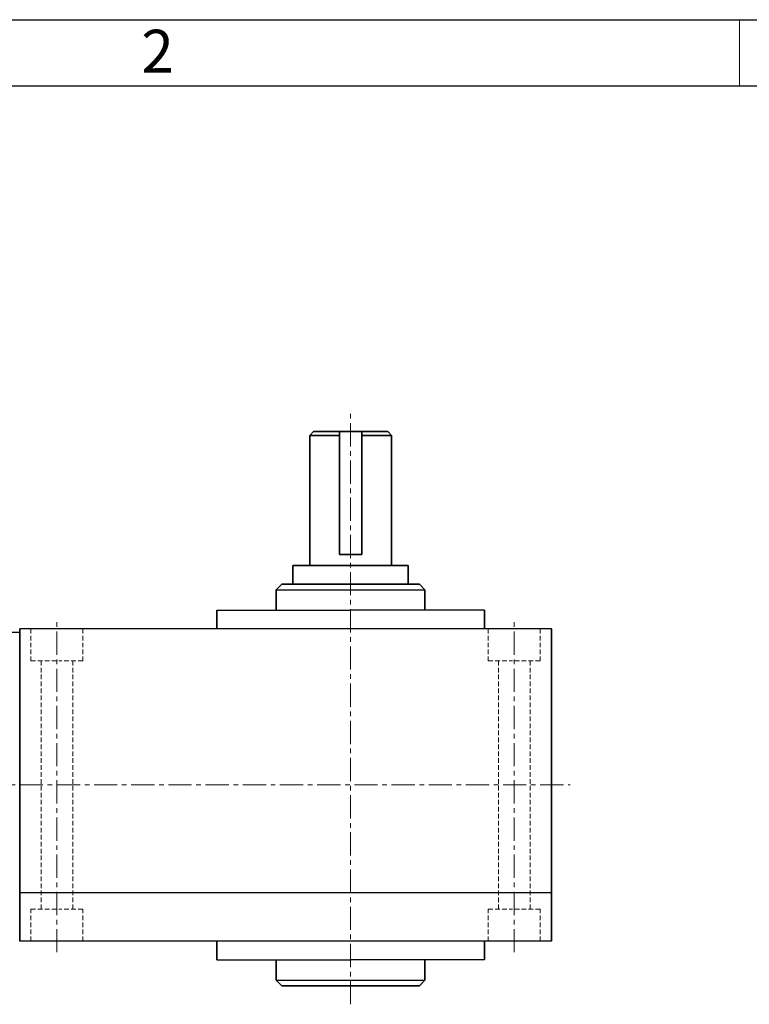
# Model space of a CAD drawing. Extents: x -215 to 4737, y -1588 to 496.
# Drawn here: x 3931 to 4128, y -981 to -716 of the extents above; entities that cross this region are included whole.
import ezdxf

# ---------------------------------------------------------------- set-up
doc = ezdxf.new("R2010")
doc.units = 0
doc.header["$LTSCALE"] = 5
doc.header["$MEASUREMENT"] = 0
doc.linetypes.add('CENTER', pattern=[2, 1.25, -0.25, 0.25, -0.25])
doc.linetypes.add('HIDDEN', pattern=[0.375, 0.25, -0.125])
doc.layers.get('0').update_dxf_attribs({"color": 3, "linetype": 'CONTINUOUS', "lineweight": 35})
for name, color, linetype, lineweight in [('CENTER', 1, 'CENTER', 15), ('DIM', 2, 'CONTINUOUS', 18), ('HIDDEN', 2, 'HIDDEN', 15), ('THIN', 6, 'CONTINUOUS', 15)]:
    doc.layers.add(name, color=color, linetype=linetype, lineweight=lineweight)
for name, color, linetype in [('LOGO', 5, 'CONTINUOUS'), ('NEEDLE', 2, 'CONTINUOUS'), ('OUTLINE', 5, 'CONTINUOUS')]:
    doc.layers.add(name, color=color, linetype=linetype)
doc.styles.get("Standard").update_dxf_attribs({"font": 'romans.shx', "width": 0.8})

msp = doc.modelspace()

# ---------------------------------------------------------------- linework, layer by layer
for p, q in [((4010.487, -826.677), (4009.487, -827.677)), ((4009.487, -827.677), (4017.487, -827.677)), ((4009.487, -862.677), (4009.487, -827.677)), ((4010.487, -826.677), (4030.487, -826.677)), ((4023.487, -827.677), (4031.487, -827.677)), ((4030.487, -826.677), (4031.487, -827.677)), ((4031.487, -862.677), (4031.487, -827.677)), ((4009.487, -862.677), (4009.487, -859.677)), ((4004.987, -867.677), (4004.987, -862.677)), ((4004.987, -862.677), (4035.987, -862.677)), ((4035.987, -867.677), (4035.987, -862.677)), ((4000.487, -869.177), (4001.987, -867.677)), ((4001.987, -867.677), (4020.487, -867.677)), ((4038.987, -867.677), (4020.487, -867.677)), ((4038.987, -867.677), (4040.487, -869.177)), ((4000.487, -869.177), (4000.487, -874.677)), ((4040.487, -869.177), (4040.487, -874.677)), ((4000.487, -974.177), (4000.487, -968.677)), ((4040.487, -974.177), (4040.487, -968.677)), ((4000.487, -974.177), (4001.987, -975.677)), ((4038.987, -975.677), (4040.487, -974.177)), ((4001.987, -975.677), (4020.487, -975.677)), ((4038.987, -975.677), (4020.487, -975.677))]:
    msp.add_line(p, q)
at = {"ltscale": 2}
for p, q in [((4017.487, -859.677), (4017.487, -826.677)), ((4023.487, -859.677), (4023.487, -826.677)), ((4017.487, -859.677), (4023.487, -859.677)), ((3984.487, -879.677), (3984.487, -874.677)), ((4056.487, -879.677), (4056.487, -874.677)), ((3931.487, -963.677), (3931.487, -879.677)), ((4074.487, -963.677), (4074.487, -879.677)), ((3984.487, -963.677), (3984.487, -968.677)), ((4056.487, -963.677), (4056.487, -968.677))]:
    msp.add_line(p, q, dxfattribs=at)
at = {"layer": 'CENTER'}
for p, q in [((4020.487, -980.677), (4020.487, -821.677)), ((3941.487, -966.677), (3941.487, -876.677)), ((4064.487, -966.677), (4064.487, -876.677)), ((3741.487, -921.677), (4079.487, -921.677))]:
    msp.add_line(p, q, dxfattribs=at)
at = {"layer": 'DIM'}
msp.add_line((4125.101, -733.743), (4125.101, -715.894), dxfattribs=at)
at = {"layer": 'HIDDEN'}
for p, q in [((3934.487, -879.677), (3934.487, -888.277)), ((3948.487, -879.677), (3948.487, -888.277)), ((4057.487, -879.677), (4057.487, -888.277)), ((4071.487, -879.677), (4071.487, -888.277)), ((3934.487, -888.277), (3941.987, -888.277)), ((3937.237, -888.277), (3937.237, -921.677)), ((3948.487, -888.277), (3941.987, -888.277)), ((3945.737, -888.277), (3945.737, -921.677)), ((4057.487, -888.277), (4063.987, -888.277)), ((4060.237, -888.277), (4060.237, -921.677)), ((4071.487, -888.277), (4063.987, -888.277)), ((4068.737, -888.277), (4068.737, -921.677)), ((3937.237, -955.077), (3937.237, -921.677)), ((3945.737, -955.077), (3945.737, -921.677)), ((4060.237, -955.077), (4060.237, -921.677)), ((4068.737, -955.077), (4068.737, -921.677)), ((3934.487, -963.677), (3934.487, -955.077)), ((3934.487, -955.077), (3941.987, -955.077)), ((3948.487, -955.077), (3941.987, -955.077)), ((3948.487, -963.677), (3948.487, -955.077)), ((4057.487, -963.677), (4057.487, -955.077)), ((4057.487, -955.077), (4063.987, -955.077)), ((4071.487, -955.077), (4063.987, -955.077)), ((4071.487, -963.677), (4071.487, -955.077))]:
    msp.add_line(p, q, dxfattribs=at)
at = {"layer": 'LOGO'}
msp.add_line((4723.132, -733.743), (3533.469, -733.743), dxfattribs=at)
at = {"layer": 'NEEDLE'}
msp.add_line((3519.332, -715.894), (4737.435, -715.894), dxfattribs=at)
at = {"layer": 'NEEDLE', "ltscale": 2}
for p, q in [((4000.487, -869.177), (4040.487, -869.177)), ((4000.487, -974.177), (4040.487, -974.177))]:
    msp.add_line(p, q, dxfattribs=at)
at = {"layer": 'OUTLINE', "color": 3, "ltscale": 2}
for p, q in [((3984.487, -874.677), (4020.487, -874.677)), ((4056.487, -874.677), (4020.487, -874.677)), ((3931.487, -880.677), (3927.487, -880.677)), ((4074.487, -879.677), (3931.487, -879.677)), ((4074.487, -950.677), (3931.487, -950.677)), ((4074.487, -963.677), (3931.487, -963.677)), ((3984.487, -968.677), (4020.487, -968.677)), ((4056.487, -968.677), (4020.487, -968.677))]:
    msp.add_line(p, q, dxfattribs=at)

# ---------------------------------------------------------------- texts
at = {"layer": 'THIN'}
msp.add_text('2', height=11.52, dxfattribs=at).set_placement((3964.207, -730.12))

doc.saveas('drawing.dxf')
